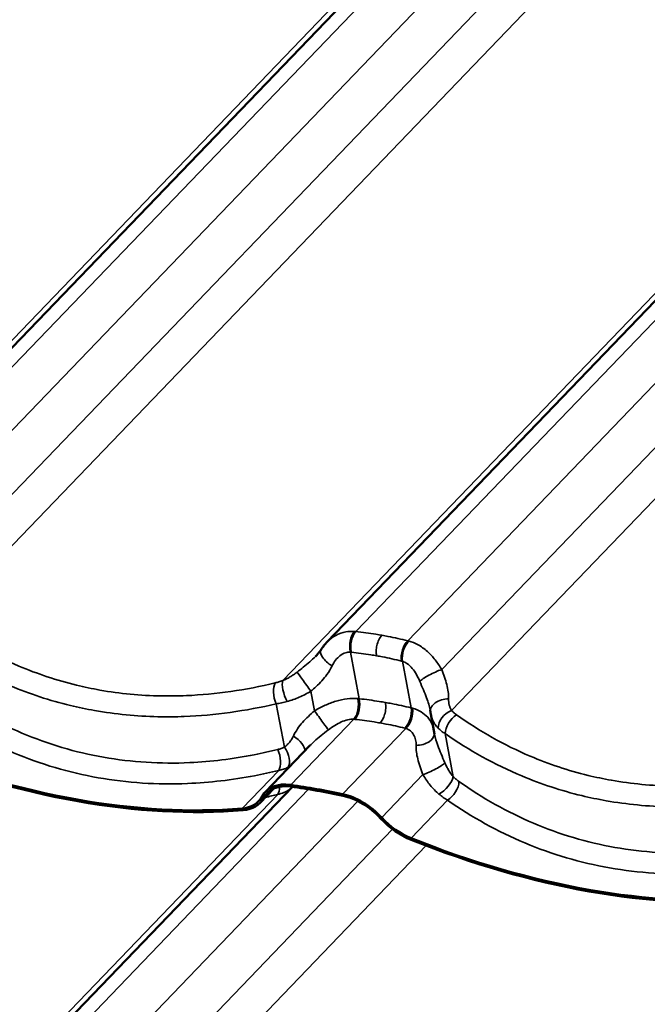
# Model space of a CAD drawing. Units: inches. Extents: x 0.6 to 33.4, y 0.5 to 21.4.
# Drawn here: x 27.1 to 28.1, y 16 to 17.6 of the extents above; entities that cross this region are included whole.
import ezdxf

# ---------------------------------------------------------------- set-up
doc = ezdxf.new("R2010")
doc.units = ezdxf.units.IN
doc.header["$LTSCALE"] = 2
doc.header["$MEASUREMENT"] = 0
doc.layers.add('Visible (ANSI)', color=7, linetype='Continuous', lineweight=50)
doc.layers.add('Visible Narrow (ANSI)', color=7, linetype='Continuous', lineweight=35)

msp = doc.modelspace()

# ---------------------------------------------------------------- linework, layer by layer
at = {"layer": 'Visible (ANSI)'}
for p, q in [((27.89959, 17.9182), (26.77066, 16.74353)), ((28.74389, 17.76933), (27.61496, 16.59465)), ((27.79262, 16.44288), (27.78635, 16.47606)), ((27.51349, 16.34764), (27.58696, 16.42408)), ((27.5579, 16.35593), (26.42897, 15.18125)), ((27.50463, 16.32965), (27.52702, 16.35295))]:
    msp.add_line(p, q, dxfattribs=at)
for centre, major_axis, start_param, end_param in [((26.85617, 17.51099), (1.04447, -1.00379), 5.2929363, 5.7833551), ((26.85617, 17.51099), (-1.04696, 1.00619), 2.1513436, 2.6417624), ((27.57986, 16.28386), (-0.06636, 0.06378), 5.5749706, 6.4516614), ((27.57986, 16.28386), (-0.06386, 0.06138), 5.5749706, 6.4516614), ((27.9443, 15.17611), (1.04447, -1.00379), 2.3597281, 2.4333779), ((27.9443, 15.17611), (-1.04197, 1.00139), 5.5013207, 5.5749706), ((27.66018, 16.2697), (0.06636, -0.06378), 1.4830373, 2.3597281), ((27.66018, 16.2697), (-0.06386, 0.06138), 4.62463, 5.5013207), ((27.43577, 16.39584), (0.06636, -0.06378), 5.7833551, 6.4516614), ((27.43577, 16.39584), (0.06886, -0.06618), 5.7833551, 6.4516614), ((27.75046, 16.34035), (-0.06886, 0.06618), 1.4830373, 2.1513436), ((27.75046, 16.34035), (0.06636, -0.06378), 4.62463, 5.2929363), ((27.70047, 17.36212), (1.04447, -1.00379), 5.2929363, 5.7833551), ((27.70047, 17.36212), (-1.04696, 1.00619), 2.1513436, 2.6417624)]:
    msp.add_ellipse(centre, major_axis=major_axis, ratio=0.618931, start_param=start_param, end_param=end_param, dxfattribs=at)
for points, knots in [([(27.61496, 16.59465), (27.61426, 16.59393), (27.61357, 16.59319), (27.61223, 16.59169), (27.61158, 16.59092), (27.61029, 16.58938), (27.60967, 16.58859), (27.60844, 16.58701), (27.60784, 16.5862), (27.60668, 16.58457), (27.60611, 16.58375), (27.60555, 16.58292)], [0.87010092, 0.87010092, 0.87010092, 0.87010092, 0.91505734, 0.91505734, 0.96001376, 0.96001376, 1.00497018, 1.00497018, 1.0499266, 1.0499266, 1.09488302, 1.09488302, 1.09488302, 1.09488302]), ([(27.60555, 16.58292), (27.60504, 16.58214), (27.6045, 16.58137), (27.60338, 16.57981), (27.60279, 16.57903), (27.60156, 16.57747), (27.60092, 16.57668), (27.59959, 16.5751), (27.5989, 16.5743), (27.59746, 16.57271), (27.59672, 16.57191), (27.59595, 16.57111)], [0, 0, 0, 0, 0.08414918, 0.08414918, 0.16829837, 0.16829837, 0.25244755, 0.25244755, 0.33659673, 0.33659673, 0.42074591, 0.42074591, 0.42074591, 0.42074591]), ([(27.78575, 16.47982), (27.78572, 16.48), (27.7857, 16.48018), (27.78564, 16.48055), (27.78562, 16.48074), (27.78556, 16.48112), (27.78553, 16.48131), (27.78546, 16.48169), (27.78543, 16.48188), (27.78536, 16.48227), (27.78532, 16.48246), (27.78529, 16.48266)], [0, 0, 0, 0, 0.02174508, 0.02174508, 0.04349015, 0.04349015, 0.06523523, 0.06523523, 0.08698031, 0.08698031, 0.10872539, 0.10872539, 0.10872539, 0.10872539]), ([(27.78635, 16.47606), (27.7863, 16.47631), (27.78626, 16.47656), (27.78617, 16.47706), (27.78613, 16.47731), (27.78604, 16.47781), (27.786, 16.47806), (27.78592, 16.47856), (27.78589, 16.47881), (27.78582, 16.47932), (27.78578, 16.47957), (27.78575, 16.47982)], [0.545167563, 0.545167563, 0.545167563, 0.545167563, 0.5570739, 0.5570739, 0.568980237, 0.568980237, 0.580886574, 0.580886574, 0.592792911, 0.592792911, 0.604699248, 0.604699248, 0.604699248, 0.604699248])]:
    msp.add_open_spline(points, degree=3, knots=knots, dxfattribs=at)
at = {"layer": 'Visible Narrow (ANSI)'}
for p, q in [((27.87554, 17.90566), (26.6977, 16.6801)), ((27.92634, 17.91409), (26.81824, 16.76109)), ((28.00782, 17.8945), (26.90401, 16.74597)), ((28.06506, 17.84816), (26.9601, 16.69843)), ((28.12025, 17.82109), (26.97645, 16.63095)), ((28.71983, 17.75678), (27.542, 16.53123)), ((28.77064, 17.76522), (27.66254, 16.61222)), ((28.85212, 17.74563), (27.74831, 16.5971)), ((28.90936, 17.69929), (27.80439, 16.54955)), ((28.96455, 17.67222), (27.82075, 16.48207)), ((27.66823, 16.50135), (27.65368, 16.57832)), ((27.754, 16.48623), (27.73945, 16.56319)), ((27.5945, 16.48146), (27.5884, 16.51372)), ((27.54483, 16.42162), (27.53135, 16.49292)), ((27.55513, 16.35902), (27.65935, 16.46746)), ((27.6409, 16.34389), (27.74512, 16.45233)), ((27.82358, 16.37247), (27.8101, 16.44377)), ((27.4751, 16.32017), (27.5353, 16.38281)), ((27.70532, 16.30502), (27.77352, 16.37598)), ((27.53385, 16.34338), (26.35601, 15.11783)), ((27.58466, 16.35182), (26.47656, 15.19882)), ((27.51053, 16.33774), (27.52327, 16.35099)), ((27.66613, 16.33223), (26.56233, 15.1837)), ((27.75385, 16.27102), (27.81405, 16.33366)), ((27.72338, 16.28589), (26.61841, 15.13615)), ((27.77856, 16.25881), (26.63477, 15.06867))]:
    msp.add_line(p, q, dxfattribs=at)
for centre, major_axis, ratio, start_param, end_param in [((27.6681, 16.59059), (0.00201, 0.02659), 0.5826513, 0.6513862, 2.0941483), ((27.6697, 16.59045), (-0.00288, -0.02651), 0.5709421, 3.8132909, 5.2546772), ((27.7539, 16.5756), (0.00638, 0.02589), 0.582024, 0.748553, 2.1899393), ((27.75545, 16.57519), (-0.00718, -0.02568), 0.5682556, 3.9067315, 5.3494936), ((27.62776, 16.56816), (-0.02221, 0.01476), 0.4870248, 0, 1.6963296), ((27.58073, 16.52414), (-0.01553, 0.02168), 0.0073873, 4.2059262, 6.0536295), ((27.79132, 16.53932), (-0.02402, -0.01158), 0.1673748, 4.0583253, 5.9060286), ((27.54091, 16.50562), (-0.00617, 0.02594), 0.4963906, 0.4564914, 1.960934), ((27.55339, 16.50931), (0.0088, -0.02517), 0.3312171, 3.5519808, 5.1161291), ((27.65218, 16.48923), (0.00226, 0.02657), 0.5503268, 3.8000685, 5.2428306), ((27.65381, 16.48908), (-0.00289, -0.02651), 0.5695102, 0.6719711, 2.1133574), ((27.81218, 16.48333), (-0.02644, -0.00351), 0.6617868, 4.488441, 6.2831853), ((27.60218, 16.47105), (0.01553, -0.02168), 0.0073873, 4.2059262, 6.0536295), ((27.738, 16.47423), (0.00637, 0.02589), 0.5834559, 3.8900717, 5.331458), ((27.73953, 16.47383), (-0.00707, -0.02571), 0.6005801, 0.7644794, 2.2072416), ((27.82173, 16.46199), (0.01987, 0.01778), 0.6656642, 1.0760281, 2.6401764), ((27.83008, 16.45463), (-0.01536, -0.0218), 0.585738, 4.0780743, 5.5825169), ((27.55514, 16.42703), (0.02221, -0.01476), 0.4870248, 0.2343676, 1.6963296), ((27.76573, 16.44221), (0.02644, 0.00351), 0.6617868, 4.488441, 6.2353928), ((27.53527, 16.40892), (0.01208, -0.02377), 0.5548002, 0.2719861, 1.8361344), ((27.52391, 16.40474), (-0.0063, 0.02591), 0.5060458, 3.5932477, 5.0976903), ((27.78659, 16.38622), (0.02402, 0.01158), 0.1673748, 4.0583253, 5.9060286), ((27.80361, 16.3616), (0.01848, 0.01922), 0.4420811, 4.0971469, 5.6612952), ((27.81307, 16.35375), (-0.01532, -0.02183), 0.5760829, 0.9331229, 2.4375655), ((27.80964, 18.46518), (-0.65138, -2.11762), 0.530928, 0.2948332, 0.3112228), ((27.52245, 16.3653), (0.00657, -0.02585), 0.4901921, 0.4465923, 1.0799908), ((27.53566, 16.46185), (-0.02004, -0.11891), 0.6232004, 0.2404687, 0.5017542)]:
    msp.add_ellipse(centre, major_axis=major_axis, ratio=ratio, start_param=start_param, end_param=end_param, dxfattribs=at)
for points, knots in [([(27.52969, 16.52755), (27.48085, 16.5158), (27.4316, 16.5086), (27.36905, 16.50591), (27.35506, 16.50573), (27.30708, 16.5066), (27.27333, 16.50981), (27.24034, 16.51563), (27.22735, 16.51793), (27.21447, 16.52063), (27.16897, 16.53167), (27.13698, 16.5423), (27.06334, 16.57358), (27.02265, 16.5966), (26.98459, 16.62367)], [0, 0, 0, 0, 3.3558383, 3.3558383, 4.3279741, 4.3279741, 6.7116767, 6.7116767, 6.7116767, 7.650952, 7.650952, 10.067515, 10.067515, 13.4233534, 13.4233534, 13.4233534, 13.4233534]), ([(27.66031, 16.61245), (27.65553, 16.61286), (27.65075, 16.61263), (27.64035, 16.61075), (27.63474, 16.60872), (27.6296, 16.60592), (27.62501, 16.6034), (27.62079, 16.60029), (27.61628, 16.596), (27.61561, 16.59533), (27.61496, 16.59465)], [0, 0, 0, 0, 0.24147525, 0.24147525, 0.54744151, 0.54744151, 0.54744151, 0.82116226, 0.82116226, 0.87010092, 0.87010092, 0.87010092, 0.87010092]), ([(27.66254, 16.61222), (27.66217, 16.61226), (27.66179, 16.61231), (27.66105, 16.61238), (27.66068, 16.61242), (27.66031, 16.61245)], [0, 0, 0, 0, 0.018745534, 0.018745534, 0.037491067, 0.037491067, 0.037491067, 0.037491067]), ([(27.70577, 16.60606), (27.70246, 16.60664), (27.69913, 16.6072), (27.69581, 16.60774), (27.69029, 16.60862), (27.68476, 16.60944), (27.67367, 16.61093), (27.66811, 16.61161), (27.66254, 16.61222)], [0.53521246, 0.53521246, 0.53521246, 0.53521246, 0.76642879, 0.76642879, 0.76642879, 1.14964318, 1.14964318, 1.53285758, 1.53285758, 1.53285758, 1.53285758]), ([(27.70577, 16.60606), (27.70388, 16.60409), (27.70217, 16.60159), (27.6993, 16.59581), (27.69818, 16.59259), (27.69677, 16.58634), (27.6964, 16.58341), (27.69623, 16.57764), (27.69644, 16.57485), (27.69693, 16.57226)], [0, 0, 0, 0, 0.19844739, 0.19844739, 0.39689478, 0.39689478, 0.56518525, 0.56518525, 0.73347572, 0.73347572, 0.73347572, 0.73347572]), ([(27.74831, 16.5971), (27.74291, 16.59842), (27.7375, 16.59968), (27.72662, 16.60206), (27.72117, 16.60318), (27.71569, 16.60423), (27.71239, 16.60486), (27.70908, 16.60547), (27.70577, 16.60606)], [0, 0, 0, 0, 0.38321439, 0.38321439, 0.76642879, 0.76642879, 0.76642879, 0.99764512, 0.99764512, 0.99764512, 0.99764512]), ([(26.96581, 16.59264), (27.0054, 16.56497), (27.04771, 16.54141), (27.12421, 16.50933), (27.15742, 16.49841), (27.20465, 16.48701), (27.21801, 16.48422), (27.2315, 16.48184), (27.26572, 16.4758), (27.30072, 16.47241), (27.35046, 16.47135), (27.36496, 16.47148), (27.42978, 16.47399), (27.48079, 16.48114), (27.53135, 16.49292)], [-13.4233534, -13.4233534, -13.4233534, -13.4233534, -10.067515, -10.067515, -7.650952, -7.650952, -6.7116767, -6.7116767, -6.7116767, -4.3279741, -4.3279741, -3.3558383, -3.3558383, 0, 0, 0, 0]), ([(27.75052, 16.59654), (27.75015, 16.59664), (27.74978, 16.59673), (27.74905, 16.59692), (27.74868, 16.59701), (27.74831, 16.5971)], [0, 0, 0, 0, 0.018745534, 0.018745534, 0.037491067, 0.037491067, 0.037491067, 0.037491067]), ([(27.80439, 16.54955), (27.80111, 16.55513), (27.79749, 16.56051), (27.78963, 16.57052), (27.78541, 16.57512), (27.78085, 16.57925), (27.77576, 16.58386), (27.77026, 16.58784), (27.76, 16.59336), (27.75528, 16.59527), (27.75052, 16.59654)], [0, 0, 0, 0, 0.2737208, 0.2737208, 0.5474415, 0.5474415, 0.5474415, 0.8534078, 0.8534078, 1.094883, 1.094883, 1.094883, 1.094883]), ([(27.59595, 16.57111), (27.59005, 16.56498), (27.58325, 16.55909), (27.57259, 16.55059), (27.56913, 16.54792), (27.56564, 16.54527)], [0.42074591, 0.42074591, 0.42074591, 0.42074591, 1.01690779, 1.01690779, 1.29197375, 1.29197375, 1.29197375, 1.29197375]), ([(27.62341, 16.55558), (27.62507, 16.55901), (27.62703, 16.56221), (27.63142, 16.56789), (27.63384, 16.57036), (27.63645, 16.57239), (27.63938, 16.57466), (27.64255, 16.57636), (27.64838, 16.57812), (27.65104, 16.57846), (27.65368, 16.57832)], [-1.094883, -1.094883, -1.094883, -1.094883, -0.8211623, -0.8211623, -0.5474415, -0.5474415, -0.5474415, -0.2414752, -0.2414752, 0, 0, 0, 0]), ([(27.65368, 16.57832), (27.65394, 16.5783), (27.6542, 16.57827), (27.65473, 16.57823), (27.65499, 16.5782), (27.65525, 16.57817)], [-0.037491067, -0.037491067, -0.037491067, -0.037491067, -0.018745534, -0.018745534, 0, 0, 0, 0]), ([(27.65525, 16.57817), (27.66063, 16.57759), (27.66599, 16.57694), (27.67668, 16.57551), (27.68201, 16.57473), (27.68732, 16.57388), (27.69053, 16.57336), (27.69373, 16.57282), (27.69693, 16.57226)], [-1.53285758, -1.53285758, -1.53285758, -1.53285758, -1.14964318, -1.14964318, -0.76642879, -0.76642879, -0.76642879, -0.53521246, -0.53521246, -0.53521246, -0.53521246]), ([(27.69693, 16.57226), (27.70012, 16.5717), (27.70331, 16.57111), (27.70649, 16.5705), (27.71177, 16.56948), (27.71702, 16.5684), (27.7275, 16.5661), (27.73272, 16.56488), (27.73792, 16.5636)], [-0.99764512, -0.99764512, -0.99764512, -0.99764512, -0.76642879, -0.76642879, -0.76642879, -0.38321439, -0.38321439, 0, 0, 0, 0]), ([(27.5884, 16.51372), (27.59137, 16.51625), (27.59432, 16.51886), (27.60373, 16.52767), (27.60983, 16.53422), (27.61821, 16.54593), (27.62105, 16.55067), (27.62341, 16.55558)], [-1.2919737, -1.2919737, -1.2919737, -1.2919737, -1.0169078, -1.0169078, -0.3911184, -0.3911184, 0, 0, 0, 0]), ([(27.73792, 16.5636), (27.73818, 16.56353), (27.73843, 16.56347), (27.73894, 16.56333), (27.7392, 16.56326), (27.73945, 16.56319)], [-0.037491067, -0.037491067, -0.037491067, -0.037491067, -0.018745534, -0.018745534, 0, 0, 0, 0]), ([(27.73945, 16.56319), (27.74206, 16.56241), (27.74463, 16.56115), (27.75018, 16.55738), (27.75313, 16.5546), (27.75584, 16.55134), (27.75826, 16.54842), (27.76049, 16.54513), (27.76464, 16.53795), (27.76654, 16.53407), (27.76827, 16.53004)], [-1.094883, -1.094883, -1.094883, -1.094883, -0.8534078, -0.8534078, -0.5474415, -0.5474415, -0.5474415, -0.2737208, -0.2737208, 0, 0, 0, 0]), ([(27.56564, 16.54527), (27.56372, 16.54381), (27.56178, 16.54241), (27.55786, 16.53972), (27.55589, 16.53844), (27.55391, 16.53725), (27.55194, 16.53606), (27.54995, 16.53495), (27.54596, 16.53293), (27.54397, 16.53202), (27.542, 16.53123)], [0, 0, 0, 0, 0.15117481, 0.15117481, 0.30234962, 0.30234962, 0.30234962, 0.45352444, 0.45352444, 0.60469925, 0.60469925, 0.60469925, 0.60469925]), ([(27.81579, 16.50116), (27.816, 16.50876), (27.81486, 16.51668), (27.81071, 16.5328), (27.80765, 16.54119), (27.80439, 16.54955)], [0, 0, 0, 0, 0.6431759, 0.6431759, 1.2927285, 1.2927285, 1.2927285, 1.2927285]), ([(27.542, 16.53123), (27.5399, 16.53049), (27.53782, 16.52981), (27.53371, 16.52858), (27.53168, 16.52803), (27.52969, 16.52755)], [0, 0, 0, 0, 0.13629256, 0.13629256, 0.27258511, 0.27258511, 0.27258511, 0.27258511]), ([(27.76827, 16.53004), (27.77237, 16.52047), (27.77638, 16.5112), (27.78208, 16.49562), (27.78409, 16.48892), (27.78528, 16.48266)], [-1.2927285, -1.2927285, -1.2927285, -1.2927285, -0.6431759, -0.6431759, -0.1087254, -0.1087254, -0.1087254, -0.1087254]), ([(27.53369, 16.41743), (27.52082, 16.41423), (27.50791, 16.41135), (27.45943, 16.40184), (27.42376, 16.39744), (27.36432, 16.39471), (27.34039, 16.39489), (27.29288, 16.39785), (27.26932, 16.40065), (27.24612, 16.40474), (27.22291, 16.40884), (27.20006, 16.41423), (27.15508, 16.42758), (27.133, 16.43554), (27.06832, 16.46303), (27.02721, 16.48622), (26.98859, 16.51355)], [0, 0, 0, 0, 0.8947171, 0.8947171, 3.3559386, 3.3559386, 5.0339078, 5.0339078, 6.7118771, 6.7118771, 6.7118771, 8.3898464, 8.3898464, 10.0678157, 10.0678157, 13.4237542, 13.4237542, 13.4237542, 13.4237542]), ([(27.54918, 16.49674), (27.55255, 16.49764), (27.55592, 16.4987), (27.56262, 16.50109), (27.56594, 16.50242), (27.56922, 16.50386), (27.5725, 16.5053), (27.57575, 16.50686), (27.58215, 16.51016), (27.58531, 16.51191), (27.5884, 16.51372)], [-0.60469925, -0.60469925, -0.60469925, -0.60469925, -0.45352444, -0.45352444, -0.30234962, -0.30234962, -0.30234962, -0.15117481, -0.15117481, 0, 0, 0, 0]), ([(27.53135, 16.49292), (27.53423, 16.49337), (27.53717, 16.49392), (27.54313, 16.4952), (27.54615, 16.49593), (27.54918, 16.49674)], [-0.27258511, -0.27258511, -0.27258511, -0.27258511, -0.13629256, -0.13629256, 0, 0, 0, 0]), ([(27.66594, 16.5016), (27.66031, 16.50216), (27.65432, 16.50205), (27.64216, 16.50056), (27.63604, 16.49922), (27.62993, 16.49737), (27.62382, 16.49553), (27.61777, 16.4932), (27.60592, 16.48781), (27.6001, 16.48475), (27.5945, 16.48146)], [0, 0, 0, 0, 0.2737626, 0.2737626, 0.5475252, 0.5475252, 0.5475252, 0.8212878, 0.8212878, 1.0950504, 1.0950504, 1.0950504, 1.0950504]), ([(27.66823, 16.50135), (27.66785, 16.5014), (27.66747, 16.50144), (27.66671, 16.50153), (27.66632, 16.50157), (27.66594, 16.5016)], [0, 0, 0, 0, 0.018745534, 0.018745534, 0.037491067, 0.037491067, 0.037491067, 0.037491067]), ([(27.7115, 16.49517), (27.70813, 16.49577), (27.70475, 16.49634), (27.70137, 16.49688), (27.69588, 16.49776), (27.69037, 16.49857), (27.67932, 16.50006), (27.67378, 16.50074), (27.66823, 16.50135)], [0.52743447, 0.52743447, 0.52743447, 0.52743447, 0.76247663, 0.76247663, 0.76247663, 1.14371494, 1.14371494, 1.52495325, 1.52495325, 1.52495325, 1.52495325]), ([(27.7115, 16.49517), (27.71207, 16.49212), (27.71226, 16.48879), (27.71182, 16.48194), (27.7112, 16.47849), (27.70939, 16.47242), (27.70831, 16.4698), (27.70573, 16.4651), (27.70426, 16.46304), (27.70265, 16.46138)], [0, 0, 0, 0, 0.19844739, 0.19844739, 0.39689478, 0.39689478, 0.56518525, 0.56518525, 0.73347572, 0.73347572, 0.73347572, 0.73347572]), ([(27.754, 16.48623), (27.74864, 16.48754), (27.74326, 16.48879), (27.73245, 16.49115), (27.72703, 16.49227), (27.72159, 16.49331), (27.71823, 16.49396), (27.71487, 16.49458), (27.7115, 16.49517)], [0, 0, 0, 0, 0.38123831, 0.38123831, 0.76247663, 0.76247663, 0.76247663, 0.99751879, 0.99751879, 0.99751879, 0.99751879]), ([(27.82075, 16.48207), (27.81988, 16.48337), (27.81912, 16.48477), (27.81783, 16.48772), (27.8173, 16.48928), (27.81688, 16.49089), (27.81647, 16.4925), (27.81617, 16.49417), (27.81581, 16.49761), (27.81574, 16.49938), (27.81579, 16.50116)], [0, 0, 0, 0, 0.15117481, 0.15117481, 0.30234962, 0.30234962, 0.30234962, 0.45352444, 0.45352444, 0.60469925, 0.60469925, 0.60469925, 0.60469925]), ([(26.96975, 16.48254), (27.00993, 16.4546), (27.05266, 16.43087), (27.11985, 16.40268), (27.14279, 16.39451), (27.18947, 16.38076), (27.21319, 16.37519), (27.23727, 16.37095), (27.26135, 16.3667), (27.28578, 16.36377), (27.33505, 16.36058), (27.35985, 16.36032), (27.42145, 16.36288), (27.45841, 16.36723), (27.50861, 16.37673), (27.52197, 16.37961), (27.5353, 16.38281)], [-13.4237542, -13.4237542, -13.4237542, -13.4237542, -10.0678157, -10.0678157, -8.3898464, -8.3898464, -6.7118771, -6.7118771, -6.7118771, -5.0339078, -5.0339078, -3.3559386, -3.3559386, -0.8947171, -0.8947171, 0, 0, 0, 0]), ([(27.5945, 16.48146), (27.58756, 16.47555), (27.58069, 16.46918), (27.56867, 16.45539), (27.56342, 16.44776), (27.55949, 16.43961)], [0, 0, 0, 0, 0.6435087, 0.6435087, 1.2927286, 1.2927286, 1.2927286, 1.2927286]), ([(27.75615, 16.4857), (27.7558, 16.48579), (27.75544, 16.48588), (27.75472, 16.48606), (27.75436, 16.48614), (27.754, 16.48623)], [0, 0, 0, 0, 0.018745534, 0.018745534, 0.037491067, 0.037491067, 0.037491067, 0.037491067]), ([(27.79063, 16.45343), (27.79006, 16.45545), (27.78934, 16.45743), (27.78669, 16.46341), (27.78428, 16.46723), (27.78125, 16.47069), (27.77822, 16.47415), (27.7746, 16.47721), (27.76615, 16.48233), (27.76134, 16.48435), (27.75615, 16.4857)], [0.14346812, 0.14346812, 0.14346812, 0.14346812, 0.27376261, 0.27376261, 0.54752522, 0.54752522, 0.54752522, 0.82128783, 0.82128783, 1.09505044, 1.09505044, 1.09505044, 1.09505044]), ([(27.78635, 16.47606), (27.78663, 16.47461), (27.78697, 16.47317), (27.78807, 16.46942), (27.78894, 16.46714), (27.79, 16.46493), (27.79106, 16.46272), (27.79231, 16.46059), (27.79519, 16.45651), (27.79681, 16.45456), (27.79862, 16.45275)], [-0.54516756, -0.54516756, -0.54516756, -0.54516756, -0.45352444, -0.45352444, -0.30234962, -0.30234962, -0.30234962, -0.15117481, -0.15117481, 0, 0, 0, 0]), ([(27.82889, 16.4748), (27.82735, 16.47589), (27.82589, 16.47706), (27.82317, 16.47949), (27.82191, 16.48076), (27.82075, 16.48207)], [0, 0, 0, 0, 0.13629256, 0.13629256, 0.27258511, 0.27258511, 0.27258511, 0.27258511]), ([(28.37399, 16.37868), (28.32514, 16.36693), (28.2759, 16.35972), (28.21335, 16.35704), (28.19936, 16.35686), (28.15138, 16.35772), (28.11763, 16.36094), (28.08464, 16.36676), (28.07164, 16.36906), (28.05877, 16.37175), (28.01326, 16.3828), (27.98127, 16.39343), (27.90764, 16.42471), (27.86694, 16.44772), (27.82889, 16.4748)], [0, 0, 0, 0, 3.3558383, 3.3558383, 4.3279741, 4.3279741, 6.7116767, 6.7116767, 6.7116767, 7.650952, 7.650952, 10.067515, 10.067515, 13.4233534, 13.4233534, 13.4233534, 13.4233534]), ([(27.61727, 16.44992), (27.62074, 16.45255), (27.6243, 16.45504), (27.63146, 16.45947), (27.63507, 16.46142), (27.63867, 16.46302), (27.64228, 16.46462), (27.64584, 16.46584), (27.65282, 16.46738), (27.65621, 16.46768), (27.65935, 16.46746)], [-1.0950504, -1.0950504, -1.0950504, -1.0950504, -0.8212878, -0.8212878, -0.5475252, -0.5475252, -0.5475252, -0.2737626, -0.2737626, 0, 0, 0, 0]), ([(27.65935, 16.46746), (27.65962, 16.46743), (27.65988, 16.46741), (27.66041, 16.46736), (27.66068, 16.46733), (27.66094, 16.4673)], [-0.037491067, -0.037491067, -0.037491067, -0.037491067, -0.018745534, -0.018745534, 0, 0, 0, 0]), ([(27.66094, 16.4673), (27.6663, 16.46672), (27.67164, 16.46608), (27.68229, 16.46465), (27.6876, 16.46387), (27.69289, 16.46302), (27.69615, 16.4625), (27.69941, 16.46195), (27.70265, 16.46138)], [-1.52495325, -1.52495325, -1.52495325, -1.52495325, -1.14371494, -1.14371494, -0.76247663, -0.76247663, -0.76247663, -0.52743447, -0.52743447, -0.52743447, -0.52743447]), ([(27.70265, 16.46138), (27.7059, 16.4608), (27.70914, 16.46021), (27.71238, 16.45958), (27.71762, 16.45857), (27.72285, 16.45749), (27.73326, 16.45521), (27.73845, 16.454), (27.74361, 16.45273)], [-0.99751879, -0.99751879, -0.99751879, -0.99751879, -0.76247663, -0.76247663, -0.76247663, -0.38123831, -0.38123831, 0, 0, 0, 0]), ([(27.55949, 16.43961), (27.55858, 16.43771), (27.55757, 16.43589), (27.5554, 16.43244), (27.55424, 16.43081), (27.55301, 16.42929), (27.55178, 16.42777), (27.55047, 16.42636), (27.54773, 16.42379), (27.5463, 16.42263), (27.54483, 16.42162)], [0, 0, 0, 0, 0.15116548, 0.15116548, 0.30233096, 0.30233096, 0.30233096, 0.45349643, 0.45349643, 0.60466191, 0.60466191, 0.60466191, 0.60466191]), ([(27.58696, 16.42407), (27.58921, 16.42641), (27.59158, 16.42871), (27.60107, 16.4374), (27.6091, 16.44372), (27.61727, 16.44992)], [-0.87122411, -0.87122411, -0.87122411, -0.87122411, -0.64350866, -0.64350866, 0, 0, 0, 0]), ([(27.74361, 16.45273), (27.74387, 16.45266), (27.74412, 16.4526), (27.74462, 16.45247), (27.74487, 16.4524), (27.74512, 16.45233)], [-0.037491067, -0.037491067, -0.037491067, -0.037491067, -0.018745534, -0.018745534, 0, 0, 0, 0]), ([(27.74512, 16.45233), (27.74794, 16.4515), (27.7505, 16.45016), (27.75486, 16.44662), (27.75666, 16.44445), (27.7581, 16.44196), (27.75953, 16.43948), (27.76058, 16.4367), (27.76192, 16.43077), (27.76221, 16.42761), (27.76212, 16.42438)], [-1.0950504, -1.0950504, -1.0950504, -1.0950504, -0.8212878, -0.8212878, -0.5475252, -0.5475252, -0.5475252, -0.2737626, -0.2737626, 0, 0, 0, 0]), ([(27.80964, 16.3955), (27.80536, 16.40549), (27.80118, 16.41514), (27.79562, 16.43063), (27.79375, 16.43695), (27.79263, 16.44287)], [0, 0, 0, 0, 0.6776581, 0.6776581, 1.1839535, 1.1839535, 1.1839535, 1.1839535]), ([(27.79862, 16.45275), (27.80025, 16.45112), (27.80202, 16.44955), (27.80586, 16.44654), (27.80792, 16.44511), (27.8101, 16.44377)], [-0.27258511, -0.27258511, -0.27258511, -0.27258511, -0.13629256, -0.13629256, 0, 0, 0, 0]), ([(27.8101, 16.44377), (27.84969, 16.41609), (27.892, 16.39254), (27.9685, 16.36046), (28.00172, 16.34954), (28.04894, 16.33814), (28.06231, 16.33535), (28.07579, 16.33297), (28.11002, 16.32692), (28.14502, 16.32353), (28.19476, 16.32248), (28.20925, 16.32261), (28.27407, 16.32512), (28.32508, 16.33227), (28.37565, 16.34404)], [-13.4233534, -13.4233534, -13.4233534, -13.4233534, -10.067515, -10.067515, -7.650952, -7.650952, -6.7116767, -6.7116767, -6.7116767, -4.3279741, -4.3279741, -3.3558383, -3.3558383, 0, 0, 0, 0]), ([(27.54483, 16.42162), (27.54309, 16.42072), (27.54129, 16.41991), (27.53757, 16.41851), (27.53565, 16.41792), (27.53369, 16.41743)], [0, 0, 0, 0, 0.13629256, 0.13629256, 0.27258511, 0.27258511, 0.27258511, 0.27258511]), ([(27.76212, 16.42438), (27.76192, 16.41711), (27.76295, 16.40955), (27.76694, 16.39347), (27.77012, 16.38471), (27.77352, 16.37598)], [-1.292689, -1.292689, -1.292689, -1.292689, -0.6776581, -0.6776581, 0, 0, 0, 0]), ([(27.82358, 16.37247), (27.82221, 16.37398), (27.82089, 16.37562), (27.81835, 16.37912), (27.81713, 16.38098), (27.81598, 16.38292), (27.81482, 16.38487), (27.81371, 16.38689), (27.8116, 16.3911), (27.8106, 16.39327), (27.80964, 16.3955)], [0, 0, 0, 0, 0.15116548, 0.15116548, 0.30233096, 0.30233096, 0.30233096, 0.45349643, 0.45349643, 0.60466191, 0.60466191, 0.60466191, 0.60466191]), ([(27.5353, 16.38281), (27.53798, 16.38336), (27.54059, 16.38405), (27.54565, 16.38572), (27.5481, 16.3867), (27.55044, 16.38782)], [-0.27258511, -0.27258511, -0.27258511, -0.27258511, -0.13629256, -0.13629256, 0, 0, 0, 0]), ([(27.77352, 16.37598), (27.77533, 16.37291), (27.77724, 16.36989), (27.78125, 16.36406), (27.78335, 16.36124), (27.78555, 16.35853), (27.78774, 16.35582), (27.79004, 16.35322), (27.79483, 16.3483), (27.79731, 16.34598), (27.79988, 16.34383)], [-0.60466191, -0.60466191, -0.60466191, -0.60466191, -0.45349643, -0.45349643, -0.30233096, -0.30233096, -0.30233096, -0.15116548, -0.15116548, 0, 0, 0, 0]), ([(27.83289, 16.36467), (27.83132, 16.36578), (27.82975, 16.36699), (27.82664, 16.3696), (27.8251, 16.37099), (27.82358, 16.37247)], [0, 0, 0, 0, 0.13629256, 0.13629256, 0.27258511, 0.27258511, 0.27258511, 0.27258511]), ([(28.37799, 16.26856), (28.36511, 16.26536), (28.35221, 16.26248), (28.30373, 16.25297), (28.26806, 16.24857), (28.20862, 16.24584), (28.18469, 16.24602), (28.13718, 16.24898), (28.11362, 16.25177), (28.09041, 16.25587), (28.06721, 16.25997), (28.04435, 16.26536), (27.99938, 16.27871), (27.97729, 16.28667), (27.91262, 16.31416), (27.87151, 16.33735), (27.83289, 16.36467)], [0, 0, 0, 0, 0.8947171, 0.8947171, 3.3559386, 3.3559386, 5.0339078, 5.0339078, 6.7118771, 6.7118771, 6.7118771, 8.3898464, 8.3898464, 10.0678157, 10.0678157, 13.4237542, 13.4237542, 13.4237542, 13.4237542]), ([(27.79988, 16.34383), (27.8022, 16.3419), (27.80455, 16.34007), (27.80928, 16.33667), (27.81167, 16.3351), (27.81405, 16.33366)], [-0.27258511, -0.27258511, -0.27258511, -0.27258511, -0.13629256, -0.13629256, 0, 0, 0, 0]), ([(27.81405, 16.33366), (27.85423, 16.30573), (27.89696, 16.28199), (27.96415, 16.25381), (27.98708, 16.24563), (28.03377, 16.23189), (28.05749, 16.22632), (28.08157, 16.22207), (28.10564, 16.21782), (28.13008, 16.2149), (28.17935, 16.21171), (28.20415, 16.21145), (28.26575, 16.21401), (28.30271, 16.21835), (28.35291, 16.22786), (28.36627, 16.23073), (28.3796, 16.23394)], [-13.4237542, -13.4237542, -13.4237542, -13.4237542, -10.0678157, -10.0678157, -8.3898464, -8.3898464, -6.7118771, -6.7118771, -6.7118771, -5.0339078, -5.0339078, -3.3559386, -3.3559386, -0.8947171, -0.8947171, 0, 0, 0, 0])]:
    msp.add_open_spline(points, degree=3, knots=knots, dxfattribs=at)
msp.add_open_spline([(27.55044, 16.38782), (27.55156, 16.38835), (27.55266, 16.38891), (27.55374, 16.38952)], degree=3, dxfattribs=at)

doc.saveas('drawing.dxf')
